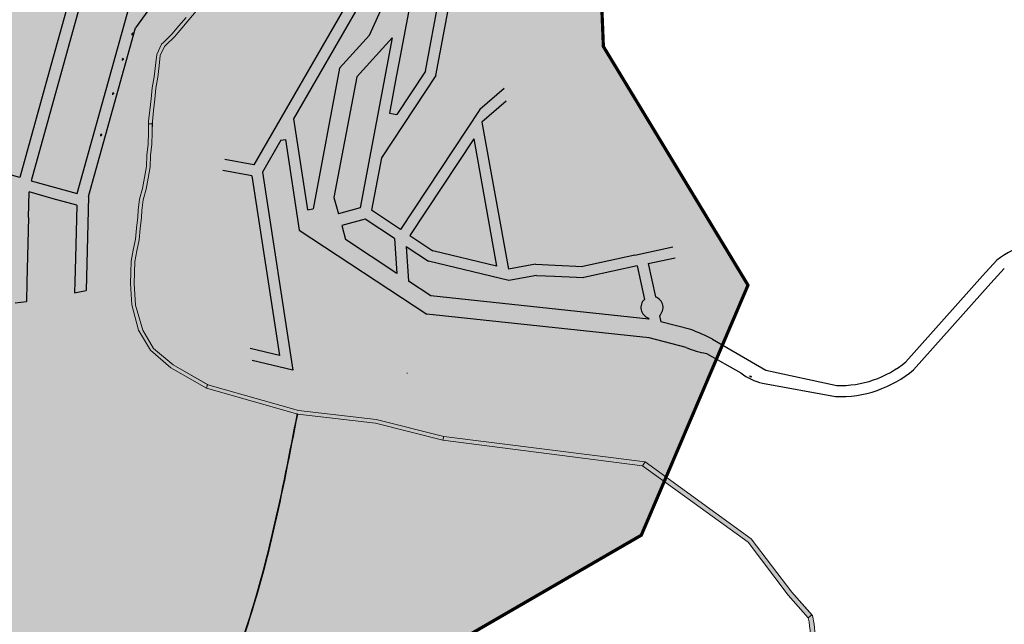
# Model space of a CAD drawing. Extents: x 22887 to 82492, y -35593 to 4250.
# Drawn here: x 76610 to 77678, y -3216 to -2562 of the extents above; entities that cross this region are included whole.
import ezdxf

# ---------------------------------------------------------------- set-up
doc = ezdxf.new("R2010")
doc.units = 0
doc.header["$LTSCALE"] = 30
doc.header["$MEASUREMENT"] = 0
doc.linetypes.add('DASHED', pattern=[0.75, 0.5, -0.25])
doc.layers.add('BACIA B - CAPINZAL CIDADE BAIXA', color=53, linetype='CONTINUOUS')
doc.layers.add('LOTES', color=8, linetype='CONTINUOUS')
doc.layers.add('Rio', color=111, linetype='CONTINUOUS', lineweight=20)

msp = doc.modelspace()

# ---------------------------------------------------------------- hatches: boundary and pattern name
at = {"layer": 'BACIA B - CAPINZAL CIDADE BAIXA'}
msp.add_hatch(color=256, dxfattribs=at).paths.add_polyline_path([(77121.1241535051, -1862.204335905742), (77096.75609219367, -1700.484019301852), (77054.11198489873, -1625.710090919884), (76920.70802363587, -1524.447094963903), (76758.8347076786, -1468.801393080902), (76708.14183261034, -1306.469031131087), (76860.06436204615, -1157.374516436421), (76762.68491819414, -864.4854383347907), (76973.64051781142, -818.0330707229909), (77063.4199919936, -752.3872889177858), (77079.14062951776, -643.7138493253882), (77065.63087488733, -496.5585657988522), (76446.58471441787, -496.3706977075006), (76342.32715977094, -521.387179437092), (76019.73669058716, -786.7099043778909), (75524.30930027954, -1168.10285461684), (75167.00509165283, -1404.520065434159), (74937.03398879198, -1615.549833892261), (74904.98253970375, -1727.744858916514), (74771.73790196406, -2161.247215475596), (74611.73664855996, -2345.588027213776), (74494.04703440252, -2412.509879373063), (74540.33049980721, -2473.587971091558), (75068.60599603264, -2820.359867699891), (75214.54388597592, -2948.847122736241), (75636.04427948898, -3340.249940490229), (75571.43107099281, -3521.639739647161), (75563.61616798767, -3657.035720004889), (75668.11915641275, -3750.990007639356), (75683.72443243735, -3750.52760404013), (75788.75195518367, -3708.354703281711), (75793.69521389344, -3695.390955097725), (75668.84630997072, -3639.016733832846), (75681.81747235455, -3520.118624742126), (75799.06836596642, -3142.780246085218), (75774.2581916225, -3060.429069387962), (75840.14627236733, -3009.629273464846), (76155.34407782405, -2924.588717752301), (76258.49694175132, -3056.506231333967), (76245.92427327848, -3321.902576060963), (76288.31594340254, -3508.204485302398), (76565.20327367296, -3566.36283364878), (76572.12606563844, -3567.671311368829), (76677.78086206524, -3584.778160179022), (76759.64353346694, -3434.849297861054), (76897.29010883335, -3326.92528231226), (77068.28089144768, -3245.032996525003), (77284.41876025013, -3119.987412319607), (77400.10253710092, -2849.101056647731), (77243.29614080329, -2590.513564614556), (77236.46681430543, -2419.226282799495), (77253.12124928444, -2168.743813090525)])
at = {"layer": 'Rio'}
msp.add_hatch(color=256, dxfattribs=at).paths.add_polyline_path([(76767.40793184118, -2590.566508629226), (76769.3436558999, -2588.812686236408), (76778.18059279941, -2580.092782121982), (76786.13720470059, -2570.836893445688), (76793.9868391525, -2561.705451120499), (76801.94493174621, -2552.447839956537), (76808.88812059048, -2542.863106152831), (76817.42876507391, -2534.435570478348), (76825.38537695966, -2525.179681813221), (76833.12803396926, -2516.172685836279), (76841.78750939472, -2507.627892958803), (76849.63714386264, -2498.49645062425), (76857.95641071115, -2490.287360760248), (76865.6494540892, -2484.770447202859), (76865.6494540892, -2479.848210818944), (76855.37029669108, -2487.219704777797), (76846.71082125686, -2495.764497648865), (76838.8611868051, -2504.895939974879), (76830.20171137195, -2513.440732846908), (76822.35207692065, -2522.572175173897), (76814.50244246796, -2531.703617500984), (76805.84296703497, -2540.248410371958), (76798.80317356496, -2549.966502154171), (76790.95353911349, -2559.097944482106), (76783.10390466134, -2568.229386807296), (76775.2542702092, -2577.360829135321), (76766.59479477505, -2585.905622005308), (76764.12405314748, -2588.144185903352), (76758.98162380964, -2599.169403383399), (76757.69290983488, -2611.266478084835), (76756.40419585988, -2623.36355278362), (76754.15205304461, -2635.19266317863), (76752.86333906974, -2647.289737878244), (76751.57462509486, -2659.386812577832), (76750.28591112021, -2671.483887278485), (76750.21513590465, -2674.174260153204), (76754.21375252274, -2674.279451130902), (76754.28032680994, -2671.748767826505), (76755.5521187548, -2659.810539122547), (76756.84083272956, -2647.713464422959), (76758.11216259524, -2635.779573233683), (76760.3643054106, -2623.950462836684), (76761.67040349482, -2611.690204629551), (76762.88849637887, -2600.256045538839)], flags=17)
for points in [[(76734.59708328891, -2847.321837488442), (76735.21952275859, -2823.661073394923), (76737.47141084188, -2812.042820636991), (76739.81751841024, -2799.938457667689), (76741.15066958274, -2787.805780476767), (76742.4744073129, -2775.758772677621), (76742.99781675934, -2768.345351182074), (76744.24390943532, -2756.648359856452), (76747.41535492611, -2745.24586332946), (76749.69861552419, -2733.253310509834), (76752.01142781621, -2721.105540957133), (76752.34104256773, -2708.575920533219), (76753.62975654224, -2696.478845832834), (76753.95924260441, -2683.954117259818), (76754.21375252277, -2674.279451130902), (76750.21513590464, -2674.174260153204), (76749.9606259863, -2683.848926282364), (76749.6353408524, -2696.21396528728), (76748.34662687776, -2708.311039986845), (76748.02134174386, -2720.676078991776), (76745.76919892823, -2732.505189387004), (76743.51705611261, -2744.334299782185), (76740.30148445602, -2755.895445871991), (76739.0127704814, -2767.992520572381), (76738.48982760074, -2775.399333767278), (76737.1746007787, -2787.368885905358), (76735.85937395654, -2799.338438045071), (76733.5444929795, -2811.281692460056), (76731.22961200235, -2823.224946877812), (76730.91403933542, -2835.220796738628), (76730.59846666848, -2847.216646600347), (76731.94758243122, -2870.583089316156), (76739.1923965986, -2897.732744932057), (76752.19216666403, -2919.395540187013), (76774.41267159143, -2938.750833363152), (76812.91272775366, -2960.725767396265), (76814.04302709698, -2956.765204638994), (76776.71534564762, -2935.459434749438), (76755.66286465715, -2917.645502049067), (76744.06218208511, -2897.734651528192), (76735.94619905177, -2870.688280204209)], [(76912.65198143377, -2985.03050535905), (76814.47553360308, -2957.012069264305), (76814.04302709698, -2956.765204639006), (76812.91272775366, -2960.725767396265), (76911.86892240038, -2988.966734317939), (76996.08666034965, -2998.673081954818), (77069.19674724972, -3016.929753029593), (77070.16584802614, -3013.048922746335), (76996.80322243144, -2994.729189020458)], [(77070.16584802614, -3013.048922746326), (77069.19674724972, -3016.929753029594), (77285.67835115056, -3044.671767513144), (77288.60246948106, -3040.640148047853)], [(77288.6428840872, -3040.645252908457), (77288.60246948106, -3040.640148047853), (77285.67835115056, -3044.671767513146), (77400.14179709421, -3127.691671384366), (77443.82233556964, -3184.864329612719), (77465.45860109382, -3209.384800925727), (77469.2077482299, -3206.07664498172), (77447.6882828011, -3181.688543710788), (77403.67028507244, -3124.074191235816)]]:
    msp.add_hatch(color=256, dxfattribs=at).paths.add_polyline_path(points)
h = msp.add_hatch(color=256, dxfattribs=at)
edge = h.paths.add_edge_path()
edge.add_arc((77334.89961348017, -3235.571598766251), 138.1592941848608, 355.6805836479531, 367.9348383049832)
edge.add_line((77471.73613023004, -3216.49915127199), (77470.08795700074, -3207.07418930799))
edge.add_line((77470.08795700074, -3207.07418930799), (77469.20774822989, -3206.076644981723))
edge.add_line((77469.2077482299, -3206.076644981723), (77465.45860109373, -3209.384800925817))
edge.add_arc((77334.89961348017, -3235.571598766253), 133.1592941848624, -4.668807504463928, 11.341576927793085, ccw=False)
edge.add_line((77467.617064808, -3246.410221411954), (77494.6973773544, -3352.701763007364))
edge.add_arc((77276.00127044614, -3391.45101075233), 222.1024344252603, -12.697164342734482, 10.04756431332089, ccw=False)
edge.add_arc((77275.63986270138, -3372.122222295843), 227.4796901479506, 327.20468091580415, 342.5681290294669, ccw=False)
edge.add_arc((77562.68754886548, -3541.183231024877), 106.2295344122977, 154.4306489752972, 191.3240359833409)
edge.add_line((77458.5260515677, -3562.042197014081), (77463.67318455948, -3562.244434656452))
edge.add_arc((77562.68754886548, -3541.183231024888), 101.2295344123023, 154.6062208465564, 192.0083325770241, ccw=False)
edge.add_arc((77275.63986270138, -3372.122222295842), 232.4796901479454, 327.283852117759, 342.6190657244068)
edge.add_arc((77276.00127044614, -3391.451010752324), 227.1024344252591, 347.250679326434, 370.0945846934774)
edge.add_line((77499.58810249054, -3351.64593245534), (77472.66648933591, -3245.977293678641))

# ---------------------------------------------------------------- linework, layer by layer
at = {"layer": 'BACIA B - CAPINZAL CIDADE BAIXA', "linetype": 'DASHED', "ltscale": 0.5}
msp.add_lwpolyline([(76572.12606563848, -3567.671311368835, 3.5, 3.5, 0), (76677.78086206522, -3584.77816017902, 3.5, 3.5, 0), (76759.64353346691, -3434.849297861079, 3.5, 3.5, 0), (76897.29010883332, -3326.925282312252, 3.5, 3.5, 0), (77068.28089144765, -3245.032996525041, 3.5, 3.5, 0), (77284.41876025015, -3119.987412319599, 3.5, 3.5, 0), (77400.1025371009, -2849.101056647725, 3.5, 3.5, 0), (77400.1025371009, -2849.101056647725, 3.5, 3.5, 0), (77243.29614080329, -2590.513564614557, 3.5, 3.5, 0), (77236.46681430544, -2419.226282799602, 3.5, 3.5, 0)], format="xyseb", dxfattribs=at)
at = {"layer": 'LOTES'}
for p, q in [((77050.32441959399, -2617.389887874822), (77065.36881065732, -2537.626267109874)), ((76966.70724835331, -2541.924391995992), (76864.3093201374, -2718.941098261501)), ((76979.79314732572, -2543.267947160515), (76907.19827381629, -2668.763703025754)), ((77061.66893830374, -2621.986957415815), (77075.74338188235, -2547.365885987754)), ((76989.87223052213, -2578.416280760306), (76957.34950360158, -2613.960440795745)), ((77014.40009009585, -2581.251143324065), (76975.94736625205, -2623.262048208962)), ((77014.40009009585, -2581.251143324065), (76979.64804717092, -2765.502454073045)), ((76957.34950360158, -2613.960440795745), (76928.55589815837, -2766.566194158855)), ((76975.94736625251, -2623.2620482071), (76951.2335667671, -2754.291753674734)), ((76893.76035039188, -2691.994025992106), (76873.6236398441, -2726.804634354885)), ((76864.3093201374, -2718.941098261501), (76833.05346043137, -2713.060211081865)), ((76862.0864858322, -2730.733427278574), (76830.83455787387, -2724.85327986988)), ((77654.34935467041, -2838.859651790808), (77669.91287416077, -2821.980541400488)), ((77571.2755127603, -2932.101694425444), (77654.34935467041, -2838.859651790808)), ((77663.24093468484, -2846.918826958972), (77678.0127004919, -2830.898397525649)), ((77579.64463238182, -2940.747278902556), (77663.24093468484, -2846.918826958972)), ((77361.66118828466, -2907.711787673521), (77419.46190420716, -2941.359225921209)), ((77355.07709167807, -2923.081156589898), (77392.41115560193, -2944.241965399)), ((77419.46190420716, -2941.359225921209), (77496.32493780818, -2957.824701551224)), ((77415.8493930012, -2955.26787818304), (77495.03131990324, -2969.787571322981))]:
    msp.add_line(p, q, dxfattribs=at)
for points in [[(76830.2858444019, -2238.167202784556), (76870.99453736862, -2323.324933898512), (76843.67710720035, -2421.541000812191), (76735.84535042042, -2570.397485588554)], [(76721.92935389918, -2332.237326069611), (76719.35689657376, -2341.486242941457), (76681.84189391552, -2476.366280662704), (76644.32689125717, -2611.246318383019), (76610.56338886518, -2732.638352331582), (76585.51423900304, -2725.671280410017), (76547.94051420895, -2715.220672526273), (76529.63536623222, -2710.129350737545)], [(76697.74487838053, -2466.258042863446), (76622.71487306393, -2736.018118305008), (76672.81317278915, -2749.952262150931), (76747.84317810563, -2480.19218670937)], [(77039.4323825943, -2513.277219912845), (77034.77653556349, -2537.961982185829), (77021.43175108006, -2608.714485512923), (77018.65158764677, -2623.454590372618), (77011.2378184894, -2662.761536666068), (77019.35470289757, -2664.292479996446)], [(76989.87223052213, -2578.416280760306), (77005.5333036819, -2543.431717200081)], [(76685.06075539356, -2752.98651950794), (76735.845350421, -2570.397485587622)], [(76732.23802501507, -2578.366120603743), (76732.4874969, -2577.397738558117)], [(76732.7369687848, -2576.429356518078), (76732.98644067111, -2575.460974474314)], [(76722.24167583985, -2603.898231218445), (76722.49114772616, -2602.929849175613)], [(76721.74273207012, -2605.834995305042), (76721.99220395504, -2604.866613258484)], [(77061.66893830374, -2621.986957415815), (77002.71025003269, -2711.277903636794)], [(77050.32441959399, -2617.389887874822), (77019.35470289757, -2664.292479996446)], [(77135.58451524281, -2636.099418186459), (77109.19408481327, -2658.901528659153)], [(76711.2605762294, -2642.875775710556), (76711.51004811443, -2641.907393664929)], [(76711.75951999912, -2640.939011624891), (76712.00899188544, -2639.970629581127)], [(77138.03877616403, -2649.837703055578), (77111.65890779, -2672.630687601741)], [(76907.1982738156, -2668.763703024822), (76922.3733878438, -2767.524638189811)], [(77109.19408481327, -2658.901528659153), (77023.47141025765, -2788.725630047607)], [(77111.65890779, -2672.630687601741), (77140.2932321202, -2831.734524986583)], [(76698.35203238655, -2687.766142673667), (76698.60150427147, -2686.79776062804)], [(76698.85097615627, -2685.829378588001), (76699.10044804259, -2684.860996544237)], [(76893.76035039188, -2691.994025992106), (76898.51464855208, -2691.263504186521)], [(76898.51464855185, -2691.263504187453), (76913.6229386185, -2789.589543317321)], [(77102.68741974045, -2690.533614376436), (77033.48534815168, -2795.337819385219)], [(77102.6879945797, -2690.532743801239), (77127.54243222644, -2828.634008565794)], [(77002.71025003152, -2711.277903637725), (76991.76060692713, -2767.78703047509)], [(76862.0864858322, -2730.733427278574), (76891.98694295171, -2925.328150022651)], [(76873.6236398441, -2726.804634354885), (76906.560472702, -2941.160349132369)], [(76620.10764378702, -2775.937002266633), (76620.84803203164, -2747.946792813826)], [(76672.48609790308, -2762.317253942478), (76646.6538437487, -2755.631848546553), (76620.84803203164, -2747.946792813826)], [(76685.06075539344, -2752.98651950794), (76684.66628955895, -2767.981331833515), (76682.37838772355, -2854.951243327807)], [(76951.2335667671, -2754.291753674734), (76956.06846213256, -2771.713297429371)], [(76672.48609790308, -2762.317253942478), (76672.08946134345, -2777.312009007546), (76671.34907309871, -2805.302218460354), (76670.60868485409, -2833.292427914093), (76670.29137560652, -2845.288231965031), (76669.97406635873, -2857.284036016899)], [(76922.37338784404, -2767.524638188879), (76928.55425227698, -2766.574917305137)], [(76979.64804717092, -2765.502454073045), (76956.06846213256, -2771.713297429371)], [(77023.47141025765, -2788.725630047607), (76991.76060692736, -2767.787030474159)], [(76620.10764378702, -2775.937002266633), (76619.3672555424, -2803.927211720373), (76618.62686729777, -2831.917421173181), (76618.25667317535, -2845.912525901447), (76617.70138199194, -2866.905182991053)], [(76985.14841758725, -2777.800968368414), (76959.6237769491, -2784.52413777529)], [(76959.62377694817, -2784.52413777529), (76963.8279439472, -2799.672982537064)], [(77016.8592209187, -2798.739567940931), (76985.14841758725, -2777.800968368414)], [(76913.62293862135, -2789.58954331639), (77051.99379126917, -2880.417233659762)], [(77033.48534815168, -2795.337819385219), (77058.52019288656, -2811.868292732972)], [(77019.5221285347, -2836.447775575209), (76963.8279439472, -2799.672982537064)], [(77016.8592209187, -2798.739567940931), (77019.5221285347, -2836.447775575209)], [(77029.47748909667, -2807.071392964448), (77053.65280416343, -2823.034320059109)], [(77029.47748909667, -2807.071392964448), (77032.14039671273, -2844.779600598726)], [(77277.51290786438, -2816.596159960951), (77318.55202437492, -2807.663583848502)], [(77127.54243222848, -2828.634008564863), (77058.52019288656, -2811.868292732972)], [(77277.51290786438, -2816.596159960951), (77221.07328463582, -2828.880811123054)], [(77140.72247286057, -2844.184419525664), (77053.65425869546, -2823.035280485514)], [(77169.81887310682, -2826.420719900976), (77140.29323212247, -2831.734524985652)], [(77169.81887310682, -2826.420719900976), (77190.96318950111, -2827.438933495308)], [(77190.96318950111, -2827.438933495308), (77221.07328463582, -2828.880811123054)], [(77280.0650724667, -2828.32162182207), (77227.30049409627, -2839.806362539406)], [(77280.0650724667, -2828.32162182207), (77287.93424666373, -2864.475129223305)], [(77291.79053432835, -2825.769457218114), (77321.10418897952, -2819.389045707758)], [(77291.79053432835, -2825.769457218114), (77299.65970852427, -2861.92296462028)], [(77170.64096134927, -2838.479517016436), (77140.72247286057, -2844.184419525664)], [(77170.64096134927, -2838.479517016436), (77190.38920503404, -2839.425198211211)], [(77190.38920503404, -2839.425198211211), (77222.0795668007, -2840.942749829839)], [(77056.35743651961, -2860.770078482914), (77032.14039671296, -2844.779600597794)], [(77227.30049409627, -2839.806362539406), (77222.0795668007, -2840.942749829839)], [(76669.97406635873, -2857.284036016899), (76682.37838772355, -2854.951243327807)], [(77292.60706014684, -2886.059245467062), (77056.35743652054, -2860.770078482914)], [(76605.6559712479, -2868.120994990568), (76617.70138199194, -2866.905182991053)], [(77292.95487262713, -2906.210735167253), (77051.99379126917, -2880.417233659762)], [(77304.0603792993, -2882.250030935618), (77305.48015826006, -2888.80810867517)], [(77292.32925840918, -2884.776056005496), (77292.60706014684, -2886.059245467062)], [(77338.06332277125, -2897.304739769424), (77305.48015826006, -2888.80810867517)], [(77333.01673383315, -2916.657567471142), (77292.95487262713, -2906.210735167253)], [(76891.98694295195, -2925.32815002172), (76860.47450098026, -2917.776428294244)], [(76906.560472702, -2941.160349132369), (76862.44940903163, -2930.589461664546)], [(77402.56226869576, -2947.980613485786), (77401.6915919972, -2947.488757725681)], [(77404.30362209774, -2948.964324999477), (77403.4329453969, -2948.472469244029)]]:
    msp.add_lwpolyline(points, dxfattribs=at)
for centre in [(76732.6112052217, -2576.916363910648), (76722.11591227681, -2604.385238611016), (76711.63375643609, -2641.426019017461), (76698.72521259324, -2686.316385980572), (77403.00006099531, -2948.228263599674)]:
    msp.add_circle(centre, 0.5, dxfattribs=at)
for centre, radius, start, end in [((77731.04016561908, -2901.679701533045), 100.441534669536, 104.2115167525741, 127.4873170214387), ((77296.00721697535, -2873.353594763081), 12, 132.2794759762461, 252.1517775662007), ((77296.00721697442, -2873.353594763081), 12.00000000067766, 312.1517775807527, 72.27947599252774), ((77255.58708541832, -3114.481415486771), 232.3906071367963, 62.84189476452677, 69.21785050360342), ((77370.83659401009, -2827.866286474156), 96.51027616223307, 246.9288495124162, 260.6018843228595), ((77499.71738322862, -2845.654101052198), 112.2218886943646, 268.26769604883, 309.6167036955167), ((77430.68380619996, -2893.308984245981), 63.71000198437923, 233.0776432923359, 256.5355046486711), ((77499.71738322862, -2845.654101052198), 124.2218886943646, 267.8380994349036, 310.0475575249529)]:
    msp.add_arc(centre, radius, start, end, dxfattribs=at)
at = {"layer": 'Rio'}
for p, q in [((77030.18313267015, -2944.584901286165), (77031.0595627428, -2944.594708684708)), ((77069.19674724972, -3016.929753029595), (77285.67835115056, -3044.671767513144)), ((77070.16584802608, -3013.048922746319), (77288.6428840872, -3040.645252908456)), ((77288.6428840872, -3040.645252908456), (77403.67028507244, -3124.074191235813)), ((77285.67835115056, -3044.671767513144), (77400.14179709423, -3127.691671384375)), ((77400.14179709423, -3127.691671384375), (77443.82233556957, -3184.86432961269)), ((77403.67028507244, -3124.074191235813), (77447.68828280104, -3181.688543710734)), ((77443.82233556957, -3184.86432961269), (77465.45860109382, -3209.384800925727)), ((77447.68828280104, -3181.688543710734), (77470.08795700074, -3207.074189307976)), ((77471.73613022998, -3216.499151271644), (77470.08795700074, -3207.074189307976))]:
    msp.add_line(p, q, dxfattribs=at)
for points in [[(76790.95353911349, -2559.097944482106), (76783.10390466134, -2568.229386807296), (76775.2542702092, -2577.360829135279), (76766.5947947751, -2585.905622005339), (76764.12405314748, -2588.144185903358), (76758.98162380964, -2599.169403383385), (76757.69290983488, -2611.266478084835), (76756.40419585988, -2623.363552783492), (76756.40419585988, -2623.363552783492), (76754.15205304461, -2635.192663178655), (76752.86333906974, -2647.289737878244), (76751.57462509486, -2659.386812577832), (76750.28591112021, -2671.483887278351), (76749.9606259863, -2683.848926282364), (76749.6353408524, -2696.213965287308), (76748.34662687776, -2708.311039986897), (76748.02134174385, -2720.676078991841), (76745.76919892823, -2732.505189387004), (76743.51705611261, -2744.334299782167), (76740.30148445602, -2755.895445871975), (76739.01277048138, -2767.992520572494), (76738.48982760074, -2775.399333767469), (76737.1746007787, -2787.368885905358), (76735.85937395654, -2799.33843804511), (76733.5444929795, -2811.281692460056), (76731.22961200235, -2823.224946877795), (76730.91403933542, -2835.220796738628), (76730.59846666848, -2847.216646600391)], [(76801.9449317462, -2552.447839956607), (76793.9868391525, -2561.705451120499), (76786.13720470059, -2570.836893445688), (76778.18059279941, -2580.092782121959), (76769.34365589984, -2588.812686236452), (76767.40793184118, -2590.566508629236), (76762.88849637887, -2600.256045538808), (76761.67040349482, -2611.690204629551), (76760.36430541062, -2623.950462836649), (76758.11216259524, -2635.779573233674), (76756.84083272956, -2647.713464422959), (76755.5521187548, -2659.810539122547), (76754.28032680994, -2671.748767826582), (76753.95924260441, -2683.954117259818), (76753.62975654224, -2696.478845832746), (76752.34104256771, -2708.575920533265), (76752.01142781621, -2721.105540957178), (76749.69861552419, -2733.253310509834), (76747.41535492611, -2745.245863329495), (76744.24390943532, -2756.648359856445), (76742.99781675937, -2768.345351181801), (76742.4744073129, -2775.758772677618), (76741.15066958274, -2787.805780476767), (76739.81751841024, -2799.938457667704), (76737.47141084188, -2812.042820636991), (76735.21952275859, -2823.661073394927), (76734.59708328891, -2847.321837488438)], [(76790.95353911349, -2559.097944482106), (76783.10390466134, -2568.229386807296), (76775.2542702092, -2577.360829135321), (76766.59479477505, -2585.905622005308), (76764.12405314748, -2588.144185903352), (76758.98162380964, -2599.169403383399), (76757.69290983488, -2611.266478084835), (76756.40419585988, -2623.36355278362), (76754.15205304461, -2635.19266317863), (76752.86333906974, -2647.289737878244), (76751.57462509486, -2659.386812577832), (76750.28591112021, -2671.483887278485), (76750.21513590465, -2674.174260153204), (76754.21375252274, -2674.279451130902), (76754.28032680994, -2671.748767826505), (76755.5521187548, -2659.810539122547), (76756.84083272956, -2647.713464422959), (76758.11216259524, -2635.779573233683), (76760.3643054106, -2623.950462836684), (76761.67040349482, -2611.690204629551), (76762.88849637887, -2600.256045538839), (76767.40793184118, -2590.566508629226), (76769.3436558999, -2588.812686236408), (76778.18059279941, -2580.092782121982), (76786.13720470059, -2570.836893445688), (76793.9868391525, -2561.705451120499), (76801.94493174621, -2552.447839956537)], [(76750.21513590465, -2674.174260153204), (76754.21375252277, -2674.279451130902)], [(76730.59846666848, -2847.216646600391), (76731.94758243122, -2870.58308931614), (76739.1923965986, -2897.732744932051), (76752.19216666403, -2919.395540187012)], [(76734.59708328891, -2847.321837488438), (76735.94619905177, -2870.688280204187), (76744.0621820851, -2897.734651528175), (76755.66286465732, -2917.645502049352)], [(76752.19216666403, -2919.395540187012), (76774.41267159142, -2938.750833363149), (76812.91272775366, -2960.725767396267), (76911.86892240038, -2988.966734317939), (76996.08666034965, -2998.673081954817), (77069.19674724972, -3016.929753029595)], [(76755.6628646575, -2917.645502049352), (76776.71534564762, -2935.459434749435), (76814.47553360308, -2957.012069264303), (76912.65198143377, -2985.030505359049), (76996.80322243142, -2994.729189020458), (77070.16584802608, -3013.048922746319)], [(76812.91272775366, -2960.725767396267), (76814.01045392944, -2956.879340841114)], [(77069.19674724972, -3016.929753029595), (77070.16584802614, -3013.048922746335)], [(77285.67835115056, -3044.671767513144), (77288.61397480551, -3040.624285115925)], [(77465.45860109382, -3209.384800925727), (77469.2077482299, -3206.076644981718)]]:
    msp.add_lwpolyline(points, dxfattribs=at)
for points in [[(76734.59708328891, -2847.321837488442), (76735.21952275859, -2823.661073394923), (76737.47141084188, -2812.042820636991), (76739.81751841024, -2799.938457667689), (76741.15066958274, -2787.805780476767), (76742.4744073129, -2775.758772677621), (76742.99781675934, -2768.345351182074), (76744.24390943532, -2756.648359856452), (76747.41535492611, -2745.24586332946), (76749.69861552419, -2733.253310509834), (76752.01142781621, -2721.105540957133), (76752.34104256773, -2708.575920533219), (76753.62975654224, -2696.478845832834), (76753.95924260441, -2683.954117259818), (76754.21375252277, -2674.279451130902), (76750.21513590464, -2674.174260153204), (76749.9606259863, -2683.848926282364), (76749.6353408524, -2696.21396528728), (76748.34662687776, -2708.311039986845), (76748.02134174386, -2720.676078991776), (76745.76919892823, -2732.505189387004), (76743.51705611261, -2744.334299782185), (76740.30148445602, -2755.895445871991), (76739.0127704814, -2767.992520572381), (76738.48982760074, -2775.399333767278), (76737.1746007787, -2787.368885905358), (76735.85937395654, -2799.338438045071), (76733.5444929795, -2811.281692460056), (76731.22961200235, -2823.224946877812), (76730.91403933542, -2835.220796738628), (76730.59846666848, -2847.216646600347), (76731.94758243122, -2870.583089316156), (76739.1923965986, -2897.732744932057), (76752.19216666403, -2919.395540187013), (76774.41267159143, -2938.750833363152), (76812.91272775366, -2960.725767396265), (76814.04302709698, -2956.765204638994), (76776.71534564762, -2935.459434749438), (76755.66286465715, -2917.645502049067), (76744.06218208511, -2897.734651528192), (76735.94619905177, -2870.688280204209)], [(76912.65198143377, -2985.03050535905), (76814.47553360308, -2957.012069264305), (76814.04302709698, -2956.765204639006), (76812.91272775366, -2960.725767396265), (76911.86892240038, -2988.966734317939), (76996.08666034965, -2998.673081954818), (77069.19674724972, -3016.929753029593), (77070.16584802614, -3013.048922746335), (76996.80322243144, -2994.729189020458)], [(77070.16584802614, -3013.048922746326), (77069.19674724972, -3016.929753029594), (77285.67835115056, -3044.671767513144), (77288.60246948106, -3040.640148047853)], [(77288.6428840872, -3040.645252908457), (77288.60246948106, -3040.640148047853), (77285.67835115056, -3044.671767513146), (77400.14179709421, -3127.691671384366), (77443.82233556964, -3184.864329612719), (77465.45860109382, -3209.384800925727), (77469.2077482299, -3206.07664498172), (77447.6882828011, -3181.688543710788), (77403.67028507244, -3124.074191235816)]]:
    msp.add_lwpolyline(points, close=True, dxfattribs=at)
msp.add_lwpolyline([(77472.66648933591, -3245.977293678641, 0.05352028668516016), (77471.73613023004, -3216.49915127199), (77470.08795700074, -3207.07418930799), (77469.2077482299, -3206.076644981723), (77465.45860109372, -3209.384800925817, -0.06997234427934577), (77467.617064808, -3246.410221411954), (77494.6973773544, -3352.701763007364, -0.09956970592717009), (77492.67228384945, -3440.268664612503, -0.06713628396063051), (77466.8617599501, -3495.334216202316, 0.1623828526155449), (77458.5260515677, -3562.042197014081), (77463.67318455948, -3562.244434656452, -0.1646619384679825), (77471.23862389746, -3497.772255920386, 0.06701253342581999), (77497.50448007393, -3441.569309271607, 0.1000067550623446), (77499.58810249054, -3351.64593245534)], format="xyb", close=True, dxfattribs=at)
msp.add_arc((77334.89961348017, -3235.571598766248), 133.1592941848623, 355.3311924783654, 11.34157693680492, dxfattribs=at)
at = {"layer": 'Rio', "lineweight": 18, "ltscale": 0.5}
for points in [[(76707.18186244435, -3560.137277933623), (76785.56091545752, -3387.524888822663), (76849.55773071639, -3238.45142079037), (76911.21741931271, -2988.208088335435)], [(76707.83336553202, -3560.895923916127), (76786.21241854518, -3388.283534805167), (76850.20923380405, -3239.210066772874), (76911.86892240038, -2988.966734317939)]]:
    msp.add_spline(points, degree=3, dxfattribs=at)

doc.saveas('drawing.dxf')
